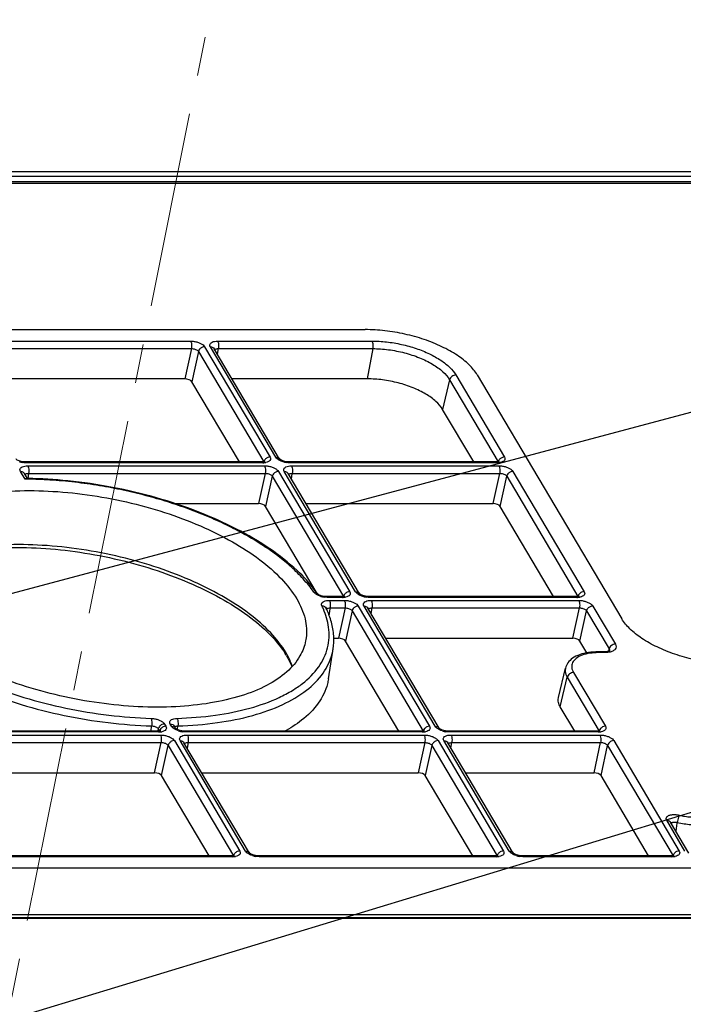
# Model space of a CAD drawing. Units: millimetres. Extents: x 2009 to 2849, y -2638 to -1165.
# Drawn here: x 2421 to 2460, y -2277 to -2219 of the extents above; entities that cross this region are included whole.
import ezdxf

# ---------------------------------------------------------------- set-up
doc = ezdxf.new("R2010")
doc.units = ezdxf.units.MM
doc.header["$LTSCALE"] = 30.734
doc.linetypes.add('CENTER', pattern=[0.6, 0.375, -0.075, 0.075, -0.075])
doc.layers.get('0').update_dxf_attribs({"linetype": 'CONTINUOUS', "lineweight": 30})
doc.layers.add('02___PRT_ALL_AXES', color=7, linetype='CONTINUOUS')
doc.layers.add('center', color=1, linetype='CENTER', lineweight=13)
doc.layers.add('尺寸线', color=3, linetype='CONTINUOUS', lineweight=13)
doc.styles.add('样式 1', font='txt.shx')
doc.dimstyles.new('A', dxfattribs={"dimtxt": 3, "dimasz": 3, "dimexe": 1, "dimexo": 1, "dimgap": 0.8, "dimtad": 1, "dimtih": 1, "dimtoh": 1, "dimdsep": 46, "dimtxsty": '样式 1', "dimcen": 0, "dimadec": 1, "dimazin": 2, "dimtfac": 0.75, "dimtofl": 0, "dimtmove": 0, "dimatfit": 3, "dimfxl": 0, "dimtolj": 1, "dimarcsym": 0})

msp = doc.modelspace()

# ---------------------------------------------------------------- linework, layer by layer
at = {"color": 7, "linetype": 'Continuous'}
for p, q in [((2353.8432, -2228.2266), (2497.9366, -2228.2266)), ((2353.8683, -2228.4998), (2497.9617, -2228.4998)), ((2497.834, -2228.9463), (2353.7406, -2228.9463)), ((2497.8933, -2228.8463), (2353.7998, -2228.8463)), ((2336.6877, -2237.5368), (2441.3591, -2237.5368)), ((2417.1671, -2238.2095), (2431.0921, -2238.2095)), ((2431.916, -2238.5428), (2435.7619, -2245.035)), ((2436.0968, -2245.035), (2432.2508, -2238.5428)), ((2432.6798, -2238.2095), (2441.7577, -2238.2095)), ((2417.2108, -2238.6549), (2431.1358, -2238.6549)), ((2431.1358, -2238.6549), (2430.7464, -2240.433)), ((2431.5477, -2238.8216), (2431.1583, -2240.5997)), ((2431.5477, -2238.8216), (2435.3937, -2245.3137)), ((2436.3267, -2245.1538), (2432.4807, -2238.6616)), ((2432.675, -2238.9896), (2432.7235, -2238.6549)), ((2432.7235, -2238.6549), (2441.8013, -2238.6549)), ((2441.8013, -2238.6549), (2441.478, -2240.433)), ((2446.6896, -2240.2048), (2449.551, -2245.035)), ((2447.9539, -2240.2048), (2456.4491, -2254.5453)), ((2430.7464, -2240.433), (2418.0174, -2240.433)), ((2433.9568, -2245.3236), (2431.1583, -2240.5997)), ((2441.478, -2240.433), (2433.5301, -2240.433)), ((2446.3213, -2240.4835), (2445.9111, -2242.2265)), ((2446.3213, -2240.4835), (2449.1827, -2245.3137)), ((2447.7458, -2245.3236), (2445.9111, -2242.2265)), ((2421.3509, -2245.3236), (2421.1797, -2245.3081)), ((2435.2759, -2245.3236), (2421.3509, -2245.3236)), ((2421.408, -2245.3683), (2421.3509, -2245.3236)), ((2435.333, -2245.3683), (2421.408, -2245.3683)), ((2435.3189, -2245.3225), (2435.276, -2245.3236)), ((2435.333, -2245.3683), (2435.276, -2245.3236)), ((2435.3843, -2245.3509), (2435.3937, -2245.3137)), ((2436.329, -2245.1559), (2436.3267, -2245.1538)), ((2436.8636, -2245.3236), (2436.6905, -2245.3078)), ((2449.065, -2245.3236), (2436.8636, -2245.3236)), ((2436.9206, -2245.3683), (2436.8636, -2245.3236)), ((2449.122, -2245.3683), (2436.9206, -2245.3683)), ((2449.1082, -2245.3225), (2449.065, -2245.3236)), ((2449.122, -2245.3683), (2449.065, -2245.3236)), ((2449.1827, -2245.3137), (2449.1733, -2245.351)), ((2421.3548, -2246.336), (2421.0846, -2245.8798)), ((2421.49, -2246.2949), (2421.3145, -2245.9986)), ((2421.5573, -2245.9919), (2421.5125, -2246.3012)), ((2421.5135, -2245.5465), (2435.4385, -2245.5465)), ((2421.5573, -2245.9919), (2435.4822, -2245.9919)), ((2435.4822, -2245.9919), (2435.0928, -2247.77)), ((2436.2624, -2245.8798), (2440.4541, -2252.9556)), ((2440.789, -2252.9556), (2436.5973, -2245.8798)), ((2441.0189, -2253.0745), (2436.8272, -2245.9986)), ((2437.0214, -2246.3266), (2437.0699, -2245.9919)), ((2437.0262, -2245.5465), (2449.2276, -2245.5465)), ((2437.0699, -2245.9919), (2449.2712, -2245.9919)), ((2448.8818, -2247.77), (2449.2712, -2245.9919)), ((2450.0514, -2245.8798), (2454.2431, -2252.9556)), ((2421.49, -2246.2933), (2421.4547, -2246.2928)), ((2421.5092, -2246.2936), (2421.49, -2246.2933)), ((2435.8941, -2246.1586), (2435.5047, -2247.9367)), ((2435.8941, -2246.1586), (2440.0858, -2253.2343)), ((2449.2938, -2247.9367), (2449.6832, -2246.1585)), ((2449.6832, -2246.1585), (2453.8749, -2253.2344)), ((2430.0824, -2247.77), (2435.0928, -2247.77)), ((2437.8765, -2247.77), (2448.8818, -2247.77)), ((2438.5403, -2253.0608), (2435.5047, -2247.9367)), ((2452.438, -2253.2442), (2449.2938, -2247.9367)), ((2438.5503, -2253.0722), (2438.5505, -2253.0725)), ((2438.5581, -2253.0807), (2438.5505, -2253.0725)), ((2439.0886, -2253.2443), (2438.9336, -2253.2314)), ((2439.9681, -2253.2442), (2439.0886, -2253.2442)), ((2439.1456, -2253.2889), (2439.0886, -2253.2442)), ((2440.0251, -2253.2889), (2439.1456, -2253.2889)), ((2439.2512, -2253.4671), (2440.1307, -2253.4671)), ((2440.011, -2253.2431), (2439.9681, -2253.2442)), ((2440.0251, -2253.2889), (2439.9681, -2253.2442)), ((2440.0764, -2253.2716), (2440.0858, -2253.2343)), ((2441.0211, -2253.0765), (2441.0188, -2253.0744)), ((2441.5558, -2253.2442), (2441.3826, -2253.2284)), ((2453.7571, -2253.2442), (2441.5558, -2253.2442)), ((2441.6128, -2253.2889), (2441.5558, -2253.2442)), ((2453.8142, -2253.2889), (2441.6128, -2253.2889)), ((2441.7184, -2253.4671), (2453.9197, -2253.4671)), ((2453.8004, -2253.2431), (2453.7572, -2253.2442)), ((2453.8142, -2253.2889), (2453.7572, -2253.2442)), ((2453.8749, -2253.2344), (2453.8655, -2253.2716)), ((2439.055, -2253.9247), (2439.0551, -2253.9248)), ((2439.2881, -2253.9589), (2439.2268, -2254.3761)), ((2439.2949, -2253.9125), (2439.2881, -2253.9589)), ((2439.2949, -2253.9125), (2440.1744, -2253.9125)), ((2440.1744, -2253.9125), (2439.7849, -2255.6906)), ((2440.5863, -2254.0792), (2440.1969, -2255.8573)), ((2440.5863, -2254.0792), (2444.7779, -2261.1549)), ((2440.9545, -2253.8004), (2445.1462, -2260.8762)), ((2445.4811, -2260.8762), (2441.2894, -2253.8004)), ((2445.711, -2260.9951), (2441.5193, -2253.9193)), ((2441.7136, -2254.2472), (2441.762, -2253.9125)), ((2441.762, -2253.9125), (2453.9633, -2253.9125)), ((2453.574, -2255.6906), (2453.9633, -2253.9125)), ((2453.9859, -2255.8573), (2454.3753, -2254.0791)), ((2454.3753, -2254.0791), (2455.7056, -2256.3248)), ((2454.7436, -2253.8004), (2456.0739, -2256.046)), ((2439.4996, -2255.6906), (2439.7849, -2255.6906)), ((2443.3411, -2261.1649), (2440.1969, -2255.8573)), ((2442.5687, -2255.6906), (2453.574, -2255.6906)), ((2454.4012, -2256.5582), (2453.9859, -2255.8573)), ((2439.1961, -2258.082), (2439.4713, -2256.326)), ((2455.3804, -2256.4959), (2455.067, -2256.4959)), ((2455.7056, -2256.3248), (2455.6757, -2256.4518)), ((2455.4374, -2256.5405), (2455.124, -2256.5405)), ((2452.7273, -2259.1791), (2453.1403, -2257.4504)), ((2452.8359, -2259.7353), (2453.2462, -2257.9923)), ((2453.2462, -2257.9923), (2455.1198, -2261.155)), ((2453.6144, -2257.7135), (2455.488, -2260.8762)), ((2453.6828, -2261.1649), (2452.8359, -2259.7353)), ((2428.7918, -2260.8541), (2428.7237, -2261.1649)), ((2429.168, -2261.1009), (2429.1536, -2261.1662)), ((2429.1857, -2261.0206), (2429.168, -2261.1009)), ((2429.1857, -2261.0206), (2429.2653, -2261.155)), ((2429.5539, -2260.7418), (2429.6335, -2260.8762)), ((2429.9684, -2260.8762), (2429.8888, -2260.7418)), ((2430.1983, -2260.9951), (2430.1187, -2260.8606)), ((2430.2007, -2260.9972), (2430.1983, -2260.9951)), ((2430.3124, -2261.0676), (2430.3204, -2261.0129)), ((2430.3204, -2261.0129), (2430.338, -2260.8927)), ((2430.338, -2260.8927), (2430.3436, -2260.8541)), ((2445.7133, -2260.9971), (2445.711, -2260.9951)), ((2429.1476, -2261.1649), (2415.2225, -2261.1649)), ((2429.2046, -2261.2095), (2415.2796, -2261.2095)), ((2415.3851, -2261.3877), (2429.3101, -2261.3877)), ((2429.1908, -2261.1637), (2429.1476, -2261.1649)), ((2429.2046, -2261.2095), (2429.1476, -2261.1649)), ((2429.2653, -2261.155), (2429.2559, -2261.1922)), ((2430.134, -2261.721), (2433.9799, -2268.2132)), ((2434.3148, -2268.2132), (2430.4689, -2261.721)), ((2430.7352, -2261.1649), (2430.564, -2261.1493)), ((2444.6602, -2261.1649), (2430.7352, -2261.1649)), ((2430.7923, -2261.2095), (2430.7352, -2261.1649)), ((2444.7173, -2261.2095), (2430.7923, -2261.2095)), ((2430.8978, -2261.3877), (2444.8228, -2261.3877)), ((2444.7032, -2261.1637), (2444.6603, -2261.1649)), ((2444.7173, -2261.2095), (2444.6603, -2261.1649)), ((2444.7685, -2261.1922), (2444.7779, -2261.1549)), ((2445.6467, -2261.721), (2449.4926, -2268.2132)), ((2449.8275, -2268.2132), (2445.9816, -2261.721)), ((2446.2479, -2261.1649), (2446.0748, -2261.149)), ((2455.002, -2261.1649), (2446.2479, -2261.1649)), ((2446.3049, -2261.2095), (2446.2479, -2261.1649)), ((2455.0591, -2261.2095), (2446.3049, -2261.2095)), ((2446.4105, -2261.3877), (2455.1646, -2261.3877)), ((2455.0453, -2261.1637), (2455.0021, -2261.1649)), ((2455.0591, -2261.2095), (2455.0021, -2261.1649)), ((2455.1198, -2261.155), (2455.1104, -2261.1922)), ((2455.9884, -2261.721), (2459.8344, -2268.2132)), ((2415.4289, -2261.8331), (2429.3537, -2261.8331)), ((2428.9644, -2263.6113), (2429.3537, -2261.8331)), ((2429.3763, -2263.7779), (2429.7657, -2261.9998)), ((2429.7657, -2261.9998), (2433.6117, -2268.4919)), ((2434.5447, -2268.3321), (2430.6988, -2261.8399)), ((2430.9416, -2261.8331), (2430.8931, -2262.1679)), ((2430.9416, -2261.8331), (2444.8665, -2261.8331)), ((2444.8665, -2261.8331), (2444.4771, -2263.6113)), ((2445.2784, -2261.9998), (2444.889, -2263.7779)), ((2445.2784, -2261.9998), (2449.1244, -2268.4919)), ((2450.0574, -2268.3321), (2446.2115, -2261.8399)), ((2446.4057, -2262.1679), (2446.4542, -2261.8331)), ((2446.4542, -2261.8331), (2455.2082, -2261.8331)), ((2454.8189, -2263.6113), (2455.2082, -2261.8331)), ((2455.2308, -2263.7779), (2455.6202, -2261.9998)), ((2455.6202, -2261.9998), (2459.4661, -2268.4919)), ((2416.2355, -2263.6113), (2428.9644, -2263.6113)), ((2432.1748, -2268.5019), (2429.3763, -2263.7779)), ((2431.7481, -2263.6113), (2444.4771, -2263.6113)), ((2447.6875, -2268.5019), (2444.889, -2263.7779)), ((2447.2608, -2263.6113), (2454.8189, -2263.6113)), ((2458.0293, -2268.5019), (2455.2308, -2263.7779)), ((2460.1693, -2268.2132), (2459.0974, -2266.4038)), ((2460.3992, -2268.3321), (2459.3273, -2266.5226)), ((2459.6428, -2267.0553), (2459.7112, -2266.5775)), ((2459.7112, -2266.5775), (2459.7176, -2266.5328)), ((2433.494, -2268.5019), (2419.569, -2268.5019)), ((2433.551, -2268.5465), (2419.626, -2268.5465)), ((2433.5369, -2268.5007), (2433.494, -2268.5019)), ((2433.551, -2268.5465), (2433.494, -2268.5019)), ((2433.6023, -2268.5292), (2433.6117, -2268.4919)), ((2434.547, -2268.3341), (2434.5447, -2268.3321)), ((2435.0816, -2268.5019), (2434.9085, -2268.486)), ((2449.0066, -2268.5019), (2435.0816, -2268.5019)), ((2435.1387, -2268.5465), (2435.0816, -2268.5019)), ((2449.0637, -2268.5465), (2435.1387, -2268.5465)), ((2449.0496, -2268.5007), (2449.0067, -2268.5019)), ((2449.0637, -2268.5465), (2449.0067, -2268.5019)), ((2449.115, -2268.5292), (2449.1244, -2268.4919)), ((2450.0597, -2268.3341), (2450.0574, -2268.3321)), ((2450.5943, -2268.5019), (2450.4212, -2268.486)), ((2459.3484, -2268.5019), (2450.5943, -2268.5019)), ((2450.6514, -2268.5465), (2450.5943, -2268.5019)), ((2459.4055, -2268.5465), (2450.6514, -2268.5465)), ((2459.3914, -2268.5007), (2459.3485, -2268.5019)), ((2459.4055, -2268.5465), (2459.3485, -2268.5019)), ((2459.4567, -2268.5292), (2459.4661, -2268.4919)), ((2467.0223, -2269.2193), (2362.3508, -2269.2193)), ((2361.8862, -2272.1189), (2466.391, -2272.1189)), ((2361.9776, -2271.9529), (2466.4825, -2271.9529)), ((2466.0415, -2272.1848), (2362.3373, -2272.1848))]:
    msp.add_line(p, q, dxfattribs=at)
for points in [[(2421.1797, -2245.3081), (2421.0121, -2245.2643), (2420.8858, -2245.2072), (2420.822, -2245.1616), (2420.8164, -2245.156)], [(2435.4579, -2245.2951), (2435.4584, -2245.2946), (2435.4185, -2245.3086), (2435.3189, -2245.3225)], [(2436.6905, -2245.3078), (2436.5231, -2245.2638), (2436.3976, -2245.2067), (2436.3345, -2245.1614), (2436.329, -2245.1559)], [(2449.2469, -2245.2952), (2449.2475, -2245.2946), (2449.2078, -2245.3085), (2449.1082, -2245.3225)], [(2438.9336, -2253.2314), (2438.7697, -2253.1918), (2438.6406, -2253.1374), (2438.566, -2253.0879), (2438.5581, -2253.0807)], [(2440.15, -2253.2157), (2440.1506, -2253.2153), (2440.1106, -2253.2292), (2440.011, -2253.2431)], [(2441.3826, -2253.2284), (2441.2153, -2253.1844), (2441.0898, -2253.1273), (2441.0266, -2253.082), (2441.0211, -2253.0765)], [(2453.939, -2253.2158), (2453.9397, -2253.2152), (2453.9, -2253.2291), (2453.8004, -2253.2431)], [(2429.3294, -2261.1364), (2429.3301, -2261.1358), (2429.2904, -2261.1497), (2429.1908, -2261.1637)], [(2430.564, -2261.1493), (2430.3964, -2261.1056), (2430.2701, -2261.0484), (2430.2063, -2261.0028), (2430.2007, -2260.9972)], [(2444.8422, -2261.1364), (2444.8427, -2261.1359), (2444.8027, -2261.1498), (2444.7032, -2261.1637)], [(2446.0748, -2261.149), (2445.9074, -2261.105), (2445.7819, -2261.0479), (2445.7188, -2261.0026), (2445.7133, -2260.9971)], [(2455.1839, -2261.1364), (2455.1846, -2261.1358), (2455.1448, -2261.1497), (2455.0453, -2261.1637)], [(2433.6759, -2268.4734), (2433.6764, -2268.4729), (2433.6365, -2268.4868), (2433.5369, -2268.5007)], [(2434.9085, -2268.486), (2434.7412, -2268.442), (2434.6157, -2268.3849), (2434.5525, -2268.3396), (2434.547, -2268.3341)], [(2449.1886, -2268.4734), (2449.1891, -2268.4729), (2449.1492, -2268.4868), (2449.0496, -2268.5007)], [(2450.4212, -2268.486), (2450.2538, -2268.442), (2450.1284, -2268.3849), (2450.0652, -2268.3396), (2450.0597, -2268.3341)], [(2459.5304, -2268.4734), (2459.5309, -2268.4729), (2459.4909, -2268.4868), (2459.3914, -2268.5007)]]:
    msp.add_lwpolyline(points, dxfattribs=at)
for centre, radius, start, end in [((2421.4198, -2243.9734), 1.3952, 252.552801, 261.12592), ((2435.334, -2244.2594), 1.1089, 269.947511, 273.733126), ((2435.3436, -2244.4116), 0.9564, 273.751688, 277.220915), ((2435.3568, -2244.5164), 0.8508, 277.224989, 280.851299), ((2436.9327, -2243.9719), 1.3967, 252.601817, 261.127554), ((2449.1231, -2244.2579), 1.1104, 269.945279, 273.725866), ((2449.1327, -2244.411), 0.957, 273.744689, 277.206159), ((2449.1459, -2244.5158), 0.8514, 277.210533, 280.814372), ((2421.1851, -2271.6446), 25.3092, 89.393158, 89.615715), ((2421.184, -2271.7555), 25.4201, 89.271778, 89.393231), ((2432.4952, -2257.313), 7.3924, 35.006033, 36.674435), ((2439.1586, -2251.8889), 1.4005, 253.186721, 261.428026), ((2440.0261, -2252.18), 1.1089, 269.947511, 273.733126), ((2440.0358, -2252.3323), 0.9564, 273.751688, 277.220915), ((2440.049, -2252.437), 0.8508, 277.224989, 280.851299), ((2441.6249, -2251.8926), 1.3967, 252.601817, 261.127554), ((2453.8152, -2252.1785), 1.1104, 269.945279, 273.725866), ((2453.8249, -2252.3316), 0.957, 273.744689, 277.206159), ((2453.8381, -2252.4364), 0.8514, 277.210533, 280.814372), ((2434.3428, -2255.9482), 4.9668, 23.46539, 25.866259), ((2434.2087, -2256.2733), 5.3854, 25.071575, 25.855696), ((2434.2629, -2256.2479), 5.3256, 24.908078, 25.070414), ((2432.1376, -2259.4459), 5.3375, 30.648175, 32.263884), ((2432.2056, -2259.2203), 5.2279, 28.831103, 30.651467), ((2455.1239, -2260.7042), 4.1637, 89.99782, 90.734731), ((2429.2056, -2260.0991), 1.1104, 269.945279, 273.725866), ((2429.2153, -2260.2522), 0.957, 273.744689, 277.206159), ((2429.2285, -2260.357), 0.8514, 277.210533, 280.814372), ((2430.8041, -2259.8147), 1.3952, 252.552801, 261.12592), ((2444.7183, -2260.1006), 1.1089, 269.947511, 273.733126), ((2444.7279, -2260.2529), 0.9564, 273.751688, 277.220915), ((2444.7411, -2260.3577), 0.8508, 277.224989, 280.851299), ((2446.317, -2259.8132), 1.3967, 252.601817, 261.127554), ((2455.0601, -2260.0991), 1.1104, 269.945279, 273.725866), ((2455.0698, -2260.2522), 0.957, 273.744689, 277.206159), ((2455.083, -2260.357), 0.8514, 277.210533, 280.814372), ((2459.5385, -2267.1758), 0.6675, 74.435305, 78.740753), ((2433.552, -2267.4376), 1.1089, 269.947511, 273.733126), ((2433.5616, -2267.5899), 0.9564, 273.751688, 277.220915), ((2433.5748, -2267.6947), 0.8508, 277.224989, 280.851299), ((2435.1507, -2267.1502), 1.3967, 252.601817, 261.127554), ((2449.0647, -2267.4376), 1.1089, 269.947511, 273.733126), ((2449.0743, -2267.5899), 0.9564, 273.751688, 277.220915), ((2449.0875, -2267.6947), 0.8508, 277.224989, 280.851299), ((2450.6634, -2267.1502), 1.3967, 252.601817, 261.127554), ((2459.4065, -2267.4376), 1.1089, 269.947511, 273.733126), ((2459.4161, -2267.5899), 0.9564, 273.751688, 277.220915), ((2459.4293, -2267.6947), 0.8508, 277.224989, 280.851299)]:
    msp.add_arc(centre, radius, start, end, dxfattribs=at)
for centre in [(2430.8448, -2240.5999), (2435.1913, -2247.9369), (2448.9803, -2247.9369), (2439.8834, -2255.8575), (2453.6725, -2255.8575), (2429.0629, -2263.7781), (2444.5756, -2263.7781), (2454.9173, -2263.7781)]:
    msp.add_ellipse(centre, major_axis=(0.3273, -0.0645), ratio=0.470255, start_param=0.3978038, end_param=1.9673821, dxfattribs=at)
for points, start_tangent, end_tangent in [([(2447.9539, -2240.2048), (2447.4764, -2239.6111), (2446.7715, -2239.0472), (2445.8745, -2238.5413), (2444.8303, -2238.1188), (2443.6912, -2237.801), (2442.5145, -2237.6037), (2441.3591, -2237.5368)], (-0.5096774, 0.8603656), (-1, 0)), ([(2431.0921, -2238.2095), (2431.2955, -2238.2258), (2431.4977, -2238.273), (2431.6799, -2238.3467), (2431.8245, -2238.4399), (2431.916, -2238.5428)], (1, 0.0000579), (0.5103135, -0.8599884)), ([(2431.0921, -2238.2095), (2431.1332, -2238.3282), (2431.1491, -2238.4906), (2431.1358, -2238.6549)], (0.5096776, -0.8603655), (-0.178921, -0.9838634)), ([(2431.916, -2238.5428), (2431.7551, -2238.5798), (2431.6209, -2238.6814), (2431.5477, -2238.8215)], (-1, 0), (-0.229097, -0.9734036)), ([(2432.2508, -2238.5428), (2432.2205, -2238.4397), (2432.2546, -2238.3466), (2432.3497, -2238.2729), (2432.4958, -2238.2258), (2432.6798, -2238.2095)], (-0.5094173, 0.8605196), (1, -0.0001017)), ([(2432.2508, -2238.5428), (2432.3971, -2238.5798), (2432.4807, -2238.6617)], (1, -0.0000001), (0.5137728, -0.8579263)), ([(2432.6798, -2238.2095), (2432.7209, -2238.3282), (2432.7368, -2238.4905), (2432.7235, -2238.6549)], (0.5096774, -0.8603656), (-0.1789208, -0.9838635)), ([(2441.7577, -2238.2095), (2442.6155, -2238.2588), (2443.4986, -2238.4064), (2444.3524, -2238.6444), (2445.1355, -2238.9612), (2445.8075, -2239.3405), (2446.3357, -2239.7639), (2446.6896, -2240.2048)], (1, 0), (0.5096774, -0.8603656)), ([(2441.7577, -2238.2095), (2441.7905, -2238.293), (2441.8103, -2238.4064), (2441.8141, -2238.5332), (2441.8013, -2238.6549)], (0.5096774, -0.8603656), (-0.1789208, -0.9838635)), ([(2431.1358, -2238.6549), (2431.2384, -2238.6604), (2431.3399, -2238.6827), (2431.4309, -2238.7196), (2431.5026, -2238.7675), (2431.5477, -2238.8216)], (0.9994676, 0.0326279), (0.4788461, -0.8778989)), ([(2432.5132, -2238.717), (2432.5587, -2238.6827), (2432.6316, -2238.6604)], (0.6210612, 0.7837621), (0.9861027, 0.166137)), ([(2432.6316, -2238.6604), (2432.7235, -2238.6549)], (0.9861027, 0.166137), (0.9994536, -0.0330522)), ([(2441.8013, -2238.6549), (2442.7277, -2238.7172), (2443.6648, -2238.8999), (2444.5487, -2239.1905), (2445.3192, -2239.5692), (2445.9238, -2240.0102), (2446.3213, -2240.4835)], (1, 0), (0.5096774, -0.8603656)), ([(2446.6896, -2240.2048), (2446.568, -2240.2258), (2446.4558, -2240.2858), (2446.3694, -2240.3761), (2446.3213, -2240.4835)], (-1, 0), (-0.229097, -0.9734036)), ([(2445.9111, -2242.2265), (2445.5213, -2241.7623), (2444.9283, -2241.3298), (2444.1726, -2240.9583), (2443.3056, -2240.6733), (2442.3866, -2240.4941), (2441.478, -2240.433)], (-0.5096774, 0.8603656), (-1, 0)), ([(2421.408, -2245.3683), (2421.2045, -2245.352)], (-1, -0.00002), (-0.9879197, 0.154967)), ([(2435.4078, -2245.2698), (2435.3937, -2245.3137)], (-0.3761844, -0.9265448), (-0.229097, -0.9734036)), ([(2435.3937, -2245.3137), (2435.4095, -2245.3627)], (0.5422325, -0.8402285), (-0.0183666, -0.9998313)), ([(2435.7619, -2245.035), (2435.6011, -2245.072), (2435.4669, -2245.1736), (2435.4078, -2245.2698)], (-1, 0.0000001), (-0.3761844, -0.9265448)), ([(2435.7619, -2245.035), (2435.7923, -2245.1381), (2435.7582, -2245.2312), (2435.6631, -2245.3049), (2435.517, -2245.3519)], (0.5089752, -0.8607812), (-0.9820114, -0.1888214)), ([(2436.1883, -2245.1378), (2436.0968, -2245.035)], (-0.7686354, 0.6396871), (-0.5099128, 0.8602261)), ([(2436.0968, -2245.035), (2436.243, -2245.072), (2436.3266, -2245.1539)], (1, 0), (0.5138716, -0.8578671)), ([(2436.5151, -2245.3048), (2436.3328, -2245.2311), (2436.1883, -2245.1378)], (-0.9540204, 0.2997416), (-0.7686354, 0.6396871)), ([(2436.9206, -2245.3683), (2436.7173, -2245.352)], (-1, 0.0000133), (-0.9879186, 0.1549738)), ([(2449.1968, -2245.2698), (2449.1827, -2245.3137)], (-0.3759783, -0.9266285), (-0.2290971, -0.9734036)), ([(2449.1827, -2245.3137), (2449.1986, -2245.3628)], (0.5424555, -0.8400845), (-0.0205887, -0.999788)), ([(2449.551, -2245.035), (2449.3901, -2245.072), (2449.2559, -2245.1736), (2449.1968, -2245.2698)], (-1, -0.0000001), (-0.3759783, -0.9266285)), ([(2449.551, -2245.035), (2449.5813, -2245.1381), (2449.5475, -2245.2308), (2449.4528, -2245.3045), (2449.3057, -2245.352)], (0.5097612, -0.8603159), (-0.982134, -0.188183)), ([(2421.0846, -2245.8798), (2421.0542, -2245.7767), (2421.088, -2245.684), (2421.1827, -2245.6103), (2421.3299, -2245.5627), (2421.5135, -2245.5465)], (-0.5096939, 0.8603558), (0.9999999, 0.0004058)), ([(2421.0846, -2245.8798), (2421.2308, -2245.9168), (2421.3144, -2245.9987)], (1, 0.0000001), (0.5137731, -0.8579261)), ([(2421.347, -2246.054), (2421.3926, -2246.0196), (2421.4658, -2245.9973)], (0.6210384, 0.7837801), (0.98633, 0.1647818)), ([(2421.4658, -2245.9973), (2421.5573, -2245.9919)], (0.98633, 0.1647818), (0.9994584, -0.032909)), ([(2421.5135, -2245.5465), (2421.5546, -2245.6652), (2421.5705, -2245.8275), (2421.5572, -2245.9919)], (0.5096774, -0.8603656), (-0.1789208, -0.9838635)), ([(2435.4385, -2245.5465), (2435.6419, -2245.5628), (2435.8441, -2245.61), (2436.0263, -2245.6837), (2436.1709, -2245.7769), (2436.2624, -2245.8798)], (1, 0.0000579), (0.5103135, -0.8599884)), ([(2435.4385, -2245.5465), (2435.4796, -2245.6652), (2435.4955, -2245.8276), (2435.4822, -2245.9919)], (0.5096776, -0.8603655), (-0.178921, -0.9838634)), ([(2435.4822, -2245.9919), (2435.5848, -2245.9974), (2435.6863, -2246.0197), (2435.7773, -2246.0566), (2435.849, -2246.1045), (2435.8941, -2246.1586)], (0.9994676, 0.0326279), (0.4788461, -0.8778989)), ([(2436.2624, -2245.8798), (2436.1015, -2245.9168), (2435.9673, -2246.0184), (2435.8941, -2246.1585)], (-1, 0), (-0.229097, -0.9734036)), ([(2436.5973, -2245.8798), (2436.5669, -2245.7767), (2436.601, -2245.6836), (2436.6961, -2245.6099), (2436.8422, -2245.5628), (2437.0262, -2245.5465)], (-0.5094173, 0.8605196), (1, -0.0001017)), ([(2436.5973, -2245.8798), (2436.7435, -2245.9168), (2436.8271, -2245.9987)], (1, -0.0000001), (0.5137728, -0.8579263)), ([(2436.8596, -2246.054), (2436.9051, -2246.0197), (2436.978, -2245.9974)], (0.6210612, 0.7837621), (0.9861027, 0.166137)), ([(2436.978, -2245.9974), (2437.0699, -2245.9919)], (0.9861027, 0.166137), (0.9994536, -0.0330522)), ([(2437.0262, -2245.5465), (2437.0673, -2245.6652), (2437.0832, -2245.8275), (2437.0699, -2245.9919)], (0.5096774, -0.8603656), (-0.1789208, -0.9838635)), ([(2449.2276, -2245.5465), (2449.431, -2245.5628), (2449.6341, -2245.6103), (2449.8163, -2245.6842), (2449.9596, -2245.7767), (2450.0514, -2245.8798)], (0.9999999, -0.0004476), (0.5095251, -0.8604558)), ([(2449.2276, -2245.5465), (2449.2687, -2245.6652), (2449.2846, -2245.8276), (2449.2713, -2245.9919)], (0.5096772, -0.8603657), (-0.1789208, -0.9838635)), ([(2449.2712, -2245.9919), (2449.3735, -2245.9974), (2449.475, -2246.0196), (2449.5661, -2246.0564), (2449.6377, -2246.1042), (2449.6832, -2246.1585)], (0.9994718, 0.0324987), (0.4785936, -0.8780366)), ([(2450.0514, -2245.8798), (2449.8906, -2245.9168), (2449.7564, -2246.0184), (2449.6832, -2246.1585)], (-1, 0), (-0.229097, -0.9734036)), ([(2421.4085, -2246.3035), (2421.3548, -2246.336)], (-0.9146276, -0.4042975), (-0.7950791, -0.6065058)), ([(2421.4547, -2246.2927), (2421.4085, -2246.3035)], (-0.9991045, 0.0423116), (-0.9146276, -0.4042975)), ([(2438.3341, -2252.9747), (2437.7119, -2252.2016), (2437.0158, -2251.5116), (2436.2424, -2250.8709), (2435.3682, -2250.2524), (2434.3915, -2249.6567), (2433.3299, -2249.0957), (2432.1959, -2248.5759), (2430.9987, -2248.1013), (2429.7528, -2247.6771), (2428.4671, -2247.306), (2427.1311, -2246.9865), (2425.7311, -2246.7204), (2424.2783, -2246.5167), (2422.8073, -2246.3864), (2421.507, -2246.3375)], (-0.5735722, 0.819155), (-0.9999192, 0.012709)), ([(2438.4242, -2252.8977), (2437.3565, -2251.7133), (2435.7472, -2250.4319), (2433.7846, -2249.2689), (2431.5372, -2248.2591), (2429.0809, -2247.4333), (2426.4982, -2246.8178), (2423.8754, -2246.4327), (2421.5092, -2246.2936)], (-0.5971786, 0.8021083), (-0.9998904, 0.0148048)), ([(2436.7031, -2256.555), (2435.8059, -2255.3846), (2434.5316, -2254.254), (2432.9235, -2253.2017), (2431.0365, -2252.2637), (2428.9348, -2251.4718), (2426.6899, -2250.853), (2424.3784, -2250.4283), (2422.0789, -2250.2124), (2419.8697, -2250.2124), (2417.8261, -2250.4283), (2416.0177, -2250.853), (2414.506, -2251.4718), (2413.3426, -2252.2637), (2413.0301, -2252.5717)], (-0.5096774, 0.8603656), (-0.6749397, -0.7378729)), ([(2413.0467, -2252.61), (2413.4734, -2252.2262), (2414.6592, -2251.5006), (2416.1843, -2250.9336), (2418.0042, -2250.5494), (2420.0584, -2250.3664), (2422.276, -2250.3946), (2424.5795, -2250.6351), (2426.8889, -2251.0807), (2429.1239, -2251.7158), (2431.2068, -2252.5177), (2433.0656, -2253.4569), (2434.6369, -2254.4978), (2435.8698, -2255.6004), (2436.651, -2256.5966)], (0.6963728, 0.7176802), (0.5337332, -0.8456529)), ([(2438.3341, -2252.9747), (2438.4773, -2253.0071), (2438.5501, -2253.0724)], (0.9995173, 0.0310682), (0.5788122, -0.8154608)), ([(2438.4315, -2253.0731), (2438.3341, -2252.9747)], (-0.7928127, 0.6094654), (-0.5735304, 0.8191843)), ([(2440.4541, -2252.9556), (2440.2932, -2252.9927), (2440.159, -2253.0943), (2440.0999, -2253.1904)], (-1, 0.0000001), (-0.3761844, -0.9265448)), ([(2440.4541, -2252.9556), (2440.4844, -2253.0587), (2440.4503, -2253.1518), (2440.3552, -2253.2255), (2440.2091, -2253.2726)], (0.5089752, -0.8607812), (-0.9820114, -0.1888214)), ([(2440.8804, -2253.0585), (2440.789, -2252.9556)], (-0.7686354, 0.6396871), (-0.5099128, 0.8602261)), ([(2440.789, -2252.9556), (2440.9352, -2252.9927), (2441.0188, -2253.0745)], (1, 0), (0.5138716, -0.8578671)), ([(2454.2431, -2252.9556), (2454.0823, -2252.9927), (2453.9481, -2253.0943), (2453.8889, -2253.1905)], (-1, -0.0000001), (-0.3759783, -0.9266285)), ([(2454.2431, -2252.9556), (2454.2734, -2253.0587), (2454.2397, -2253.1514), (2454.145, -2253.2252), (2453.9978, -2253.2727)], (0.5097612, -0.8603159), (-0.982134, -0.188183)), ([(2438.7535, -2253.2295), (2438.5752, -2253.1604), (2438.4315, -2253.0731)], (-0.9571005, 0.2897562), (-0.7928127, 0.6094654)), ([(2438.812, -2253.7813), (2438.7929, -2253.683), (2438.8332, -2253.5955), (2438.9295, -2253.5264), (2439.0738, -2253.4822), (2439.2512, -2253.4671)], (-0.4361332, 0.8998821), (0.9999999, 0.0003264)), ([(2439.1456, -2253.2889), (2438.9499, -2253.2738)], (-1, -0.0000166), (-0.9887539, 0.1495517)), ([(2439.2512, -2253.4671), (2439.2923, -2253.5858), (2439.3082, -2253.7482), (2439.2949, -2253.9125)], (0.5096774, -0.8603656), (-0.1789208, -0.9838635)), ([(2440.0999, -2253.1904), (2440.0858, -2253.2344)], (-0.3761844, -0.9265448), (-0.229097, -0.9734036)), ([(2440.0858, -2253.2343), (2440.1017, -2253.2833)], (0.5422325, -0.8402285), (-0.0183666, -0.9998313)), ([(2440.1307, -2253.4671), (2440.334, -2253.4835), (2440.5362, -2253.5306), (2440.7185, -2253.6043), (2440.8631, -2253.6976), (2440.9545, -2253.8004)], (1, 0.0000579), (0.5103135, -0.8599884)), ([(2440.1307, -2253.4671), (2440.1718, -2253.5858), (2440.1877, -2253.7482), (2440.1744, -2253.9125)], (0.5096776, -0.8603655), (-0.178921, -0.9838634)), ([(2441.2072, -2253.2254), (2441.025, -2253.1517), (2440.8804, -2253.0585)], (-0.9540204, 0.2997416), (-0.7686354, 0.6396871)), ([(2441.2894, -2253.8004), (2441.259, -2253.6973), (2441.2931, -2253.6042), (2441.3883, -2253.5305), (2441.5343, -2253.4835), (2441.7184, -2253.4671)], (-0.5094173, 0.8605196), (1, -0.0001017)), ([(2441.6128, -2253.2889), (2441.4094, -2253.2726)], (-1, 0.0000133), (-0.9879186, 0.1549738)), ([(2441.7184, -2253.4671), (2441.7594, -2253.5858), (2441.7754, -2253.7482), (2441.762, -2253.9125)], (0.5096774, -0.8603656), (-0.1789208, -0.9838635)), ([(2453.8889, -2253.1905), (2453.8749, -2253.2344)], (-0.3759783, -0.9266285), (-0.2290971, -0.9734036)), ([(2453.8749, -2253.2344), (2453.8907, -2253.2835)], (0.5424555, -0.8400845), (-0.0205887, -0.999788)), ([(2453.9197, -2253.4671), (2454.1231, -2253.4834), (2454.3262, -2253.5309), (2454.5085, -2253.6048), (2454.6518, -2253.6973), (2454.7436, -2253.8004)], (0.9999999, -0.0004476), (0.5095251, -0.8604558)), ([(2453.9197, -2253.4671), (2453.9608, -2253.5858), (2453.9767, -2253.7482), (2453.9634, -2253.9125)], (0.5096772, -0.8603657), (-0.1789208, -0.9838635)), ([(2412.0219, -2254.0696), (2413.1536, -2255.3657), (2414.6868, -2256.6052), (2416.5708, -2257.7474), (2418.7433, -2258.7544), (2421.1327, -2259.593), (2423.6598, -2260.2354), (2426.2413, -2260.6605), (2428.7918, -2260.8541)], (0.5735722, -0.819155), (0.9995509, -0.0299654)), ([(2412.384, -2253.7813), (2413.4874, -2255.0454), (2414.9853, -2256.257), (2416.8263, -2257.3734), (2418.9495, -2258.3577), (2421.2847, -2259.1772), (2423.7547, -2259.805), (2426.2774, -2260.2202), (2428.7662, -2260.409)], (0.5735722, -0.819155), (0.9995509, -0.0299657)), ([(2437.0756, -2258.7654), (2437.6684, -2258.3577), (2438.6255, -2257.3734), (2439.1438, -2256.257), (2439.2062, -2255.0454), (2438.8988, -2253.9704)], (0.8536992, 0.5207664), (-0.3980008, 0.9173851)), ([(2438.812, -2253.7813), (2438.9607, -2253.823), (2439.055, -2253.9247)], (0.9995509, -0.0299656), (0.4358986, -0.8999958)), ([(2439.0767, -2253.9869), (2439.0865, -2253.9728), (2439.1348, -2253.9384), (2439.2065, -2253.9176)], (0.4980205, 0.8671653), (0.9872992, 0.158872)), ([(2439.4713, -2256.326), (2439.5057, -2255.5519), (2439.3685, -2254.7484), (2439.0931, -2254.0049)], (0.1547871, 0.9879479), (-0.4211629, 0.906985)), ([(2439.2065, -2253.9176), (2439.2949, -2253.9125)], (0.9872992, 0.158872), (0.9995156, -0.0311233)), ([(2440.1744, -2253.9125), (2440.2769, -2253.918), (2440.3785, -2253.9403), (2440.4695, -2253.9772), (2440.5411, -2254.0251), (2440.5863, -2254.0792)], (0.9994676, 0.0326279), (0.4788461, -0.8778989)), ([(2440.9545, -2253.8004), (2440.7937, -2253.8374), (2440.6595, -2253.939), (2440.5863, -2254.0791)], (-1, 0), (-0.229097, -0.9734036)), ([(2441.2894, -2253.8004), (2441.4356, -2253.8374), (2441.5192, -2253.9193)], (1, -0.0000001), (0.5137728, -0.8579263)), ([(2441.5518, -2253.9747), (2441.5973, -2253.9403), (2441.6702, -2253.918)], (0.6210612, 0.7837621), (0.9861027, 0.166137)), ([(2441.6702, -2253.918), (2441.762, -2253.9125)], (0.9861027, 0.166137), (0.9994536, -0.0330522)), ([(2453.9633, -2253.9125), (2454.0656, -2253.918), (2454.1671, -2253.9402), (2454.2583, -2253.9771), (2454.3299, -2254.0248), (2454.3753, -2254.0791)], (0.9994718, 0.0324987), (0.4785936, -0.8780366)), ([(2454.7436, -2253.8004), (2454.5827, -2253.8374), (2454.4485, -2253.939), (2454.3753, -2254.0791)], (-1, 0), (-0.229097, -0.9734036)), ([(2463.0438, -2257.2133), (2461.8884, -2257.1464), (2460.7117, -2256.9491), (2459.5727, -2256.6312), (2458.5285, -2256.2087), (2457.6314, -2255.7029), (2456.9265, -2255.139), (2456.4491, -2254.5453)], (-1, 0), (-0.5096774, 0.8603656)), ([(2438.8838, -2257.7474), (2439.4146, -2256.6052), (2439.4708, -2256.3259)], (0.5735351, 0.819181), (0.1527431, 0.9882659)), ([(2455.067, -2256.4959), (2454.4905, -2256.5365), (2453.973, -2256.6624), (2453.5565, -2256.873), (2453.2809, -2257.143), (2453.1403, -2257.4504)], (-1, 0), (-0.2323593, -0.97263)), ([(2455.124, -2256.5405), (2455.0829, -2256.4991), (2455.0671, -2256.4973)], (-0.5096774, 0.8603656), (-0.9985854, -0.0531706)), ([(2455.4333, -2256.4939), (2455.3804, -2256.4959)], (-0.9975976, -0.0692754), (-1, 0)), ([(2455.4374, -2256.5405), (2455.3962, -2256.4991), (2455.3804, -2256.4973)], (-0.5096774, 0.8603656), (-0.9985854, -0.0531708)), ([(2455.591, -2256.4775), (2455.4333, -2256.4939)], (-0.9959074, -0.090379), (-0.9975976, -0.0692754)), ([(2455.7497, -2256.421), (2455.75, -2256.4187), (2455.7148, -2256.4399), (2455.591, -2256.4775)], (0.3572317, 0.9340158), (-0.9959074, -0.090379)), ([(2456.0739, -2256.046), (2455.9523, -2256.067), (2455.8401, -2256.1271), (2455.7537, -2256.2174), (2455.7056, -2256.3248)], (-1, 0), (-0.229097, -0.9734036)), ([(2455.7056, -2256.3248), (2455.7353, -2256.4251)], (0.5096774, -0.8603656), (0.0002172, -1)), ([(2456.0739, -2256.046), (2456.1189, -2256.1971), (2456.0688, -2256.3363), (2455.9275, -2256.4462), (2455.7078, -2256.5168)], (0.5096774, -0.8603656), (-0.9824519, -0.1865163)), ([(2455.7353, -2256.4251), (2455.733, -2256.4502), (2455.7315, -2256.4574)], (0.0002172, -1), (-0.2397726, -0.9708291)), ([(2436.7296, -2256.725), (2437.0335, -2257.3351)], (0.5096774, -0.8603656), (0.3736837, -0.9275562)), ([(2437.0686, -2257.3163), (2436.7855, -2256.6992)], (-0.343812, 0.9390385), (-0.4820872, 0.8761232)), ([(2455.0705, -2256.5409), (2454.5801, -2256.58), (2454.1158, -2256.6973), (2453.7687, -2256.8841), (2453.562, -2257.1276), (2453.5098, -2257.4117), (2453.6144, -2257.7135)], (-0.9999173, -0.0128613), (0.5096774, -0.8603656)), ([(2455.7078, -2256.5168), (2455.4374, -2256.5405)], (-0.9824519, -0.1865163), (-1, 0)), ([(2453.1415, -2257.4506), (2453.1266, -2257.6455), (2453.2462, -2257.9923)], (-0.2286651, -0.9735051), (0.5096774, -0.8603656)), ([(2430.3436, -2260.8541), (2432.6647, -2260.6605), (2434.7426, -2260.2354), (2436.5086, -2259.593), (2437.9044, -2258.7544), (2438.8838, -2257.7474)], (0.9995173, 0.0310682), (0.5735351, 0.819181)), ([(2439.1956, -2258.0825), (2439.1357, -2258.3764), (2438.6015, -2259.5166), (2437.6217, -2260.5223), (2436.568, -2261.1923)], (-0.1529584, -0.9882326), (-0.8861272, -0.4634422)), ([(2453.6144, -2257.7135), (2453.4929, -2257.7345), (2453.3807, -2257.7946), (2453.2943, -2257.8849), (2453.2462, -2257.9923)], (-1, 0), (-0.229097, -0.9734036)), ([(2430.2822, -2260.409), (2432.5472, -2260.2202), (2434.5781, -2259.805), (2436.3042, -2259.1772), (2437.0756, -2258.7654)], (0.9995173, 0.0310682), (0.8536992, 0.5207664)), ([(2452.8359, -2259.7353), (2452.7267, -2259.467), (2452.721, -2259.2092), (2452.7273, -2259.1793)], (-0.5096774, 0.8603656), (0.2342694, 0.9721717)), ([(2428.7662, -2260.409), (2428.9634, -2260.4299), (2429.1569, -2260.4789), (2429.3299, -2260.5519), (2429.4668, -2260.6426), (2429.5539, -2260.7418)], (0.9995535, -0.0298803), (0.5101892, -0.8600622)), ([(2428.7662, -2260.409), (2428.7984, -2260.5276), (2428.8078, -2260.6899), (2428.7918, -2260.8541)], (0.4360874, -0.8999043), (-0.1809695, -0.9834887)), ([(2429.8888, -2260.7418), (2429.8584, -2260.6424), (2429.8878, -2260.5519), (2429.9745, -2260.4788), (2430.1097, -2260.4299), (2430.2822, -2260.409)], (-0.5094639, 0.860492), (0.9995214, 0.0309357)), ([(2430.2822, -2260.409), (2430.332, -2260.5276), (2430.3544, -2260.6899), (2430.3436, -2260.8541)], (0.5735722, -0.819155), (-0.1769179, -0.9842256)), ([(2428.7918, -2260.8541), (2428.8912, -2260.8622), (2428.9884, -2260.8855), (2429.0747, -2260.922), (2429.1426, -2260.9685), (2429.1857, -2261.0206)], (0.9999999, 0.0005304), (0.4804547, -0.8770195)), ([(2429.5539, -2260.7418), (2429.393, -2260.7788), (2429.2588, -2260.8804), (2429.1856, -2261.0205)], (-1, 0), (-0.229097, -0.9734036)), ([(2429.2793, -2261.1111), (2429.2653, -2261.155)], (-0.3759783, -0.9266285), (-0.2290971, -0.9734036)), ([(2429.6335, -2260.8762), (2429.4727, -2260.9133), (2429.3385, -2261.0149), (2429.2793, -2261.1111)], (-1, -0.0000001), (-0.3759783, -0.9266285)), ([(2429.6335, -2260.8762), (2429.6639, -2260.9793), (2429.6301, -2261.072), (2429.5354, -2261.1458), (2429.3882, -2261.1933)], (0.5097612, -0.8603159), (-0.982134, -0.188183)), ([(2429.8888, -2260.7418), (2430.035, -2260.7788), (2430.1186, -2260.8607)], (1, -0.0000001), (0.5137728, -0.8579263)), ([(2430.0234, -2260.9459), (2429.9684, -2260.8762)], (-0.7058275, 0.7083838), (-0.5096361, 0.86039)), ([(2429.9684, -2260.8762), (2430.1146, -2260.9133)], (1, 0), (0.8642556, -0.503053)), ([(2430.0602, -2260.9793), (2430.0234, -2260.9459)], (-0.7692168, 0.6389879), (-0.7058275, 0.7083838)), ([(2430.3858, -2261.1457), (2430.2035, -2261.0719), (2430.0602, -2260.9793)], (-0.9537744, 0.3005235), (-0.7692168, 0.6389879)), ([(2430.1146, -2260.9133), (2430.1983, -2260.9951)], (0.8642556, -0.503053), (0.5137736, -0.8579258)), ([(2430.151, -2260.9164), (2430.1901, -2260.8855), (2430.2575, -2260.8622)], (0.6257069, 0.7800583), (0.9799024, 0.1994774)), ([(2430.2575, -2260.8622), (2430.3436, -2260.8541)], (0.9799024, 0.1994774), (0.9999998, -0.00059)), ([(2444.792, -2261.111), (2444.778, -2261.155)], (-0.3761844, -0.9265448), (-0.229097, -0.9734036)), ([(2445.1462, -2260.8762), (2444.9854, -2260.9133), (2444.8512, -2261.0149), (2444.792, -2261.111)], (-1, 0.0000001), (-0.3761844, -0.9265448)), ([(2445.1462, -2260.8762), (2445.1766, -2260.9793), (2445.1425, -2261.0724), (2445.0473, -2261.1461), (2444.9013, -2261.1932)], (0.5089752, -0.8607812), (-0.9820114, -0.1888214)), ([(2445.5726, -2260.9791), (2445.4811, -2260.8762)], (-0.7686354, 0.6396871), (-0.5099128, 0.8602261)), ([(2445.4811, -2260.8762), (2445.6273, -2260.9133), (2445.7109, -2260.9951)], (1, 0), (0.5138716, -0.8578671)), ([(2445.8994, -2261.146), (2445.7171, -2261.0724), (2445.5726, -2260.9791)], (-0.9540204, 0.2997416), (-0.7686354, 0.6396871)), ([(2455.1338, -2261.1111), (2455.1198, -2261.155)], (-0.3759783, -0.9266285), (-0.2290971, -0.9734036)), ([(2455.488, -2260.8762), (2455.3272, -2260.9133), (2455.1929, -2261.0149), (2455.1338, -2261.1111)], (-1, -0.0000001), (-0.3759783, -0.9266285)), ([(2455.488, -2260.8762), (2455.5183, -2260.9793), (2455.4846, -2261.072), (2455.3899, -2261.1458), (2455.2427, -2261.1933)], (0.5097612, -0.8603159), (-0.982134, -0.188183)), ([(2429.2653, -2261.155), (2429.2811, -2261.2041)], (0.5424555, -0.8400845), (-0.0205887, -0.999788)), ([(2429.3101, -2261.3877), (2429.5136, -2261.4041), (2429.7167, -2261.4516), (2429.8989, -2261.5254), (2430.0422, -2261.618), (2430.134, -2261.721)], (0.9999999, -0.0004476), (0.5095251, -0.8604558)), ([(2429.3101, -2261.3877), (2429.3512, -2261.5065), (2429.3671, -2261.6688), (2429.3538, -2261.8331)], (0.5096772, -0.8603657), (-0.1789208, -0.9838635)), ([(2430.134, -2261.721), (2429.9731, -2261.7581), (2429.8389, -2261.8597), (2429.7657, -2261.9998)], (-1, 0), (-0.229097, -0.9734036)), ([(2430.4689, -2261.721), (2430.4385, -2261.618), (2430.4723, -2261.5253), (2430.567, -2261.4515), (2430.7142, -2261.404), (2430.8978, -2261.3877)], (-0.5096939, 0.8603558), (0.9999999, 0.0004058)), ([(2430.4689, -2261.721), (2430.6151, -2261.7581), (2430.6987, -2261.8399)], (1, 0.0000001), (0.5137733, -0.857926)), ([(2430.7923, -2261.2095), (2430.5888, -2261.1932)], (-1, -0.00002), (-0.9879197, 0.154967)), ([(2430.8978, -2261.3877), (2430.9389, -2261.5065), (2430.9548, -2261.6688), (2430.9415, -2261.8331)], (0.5096774, -0.8603656), (-0.1789208, -0.9838635)), ([(2444.7779, -2261.1549), (2444.7938, -2261.2039)], (0.5422325, -0.8402285), (-0.0183666, -0.9998313)), ([(2444.8228, -2261.3877), (2445.0262, -2261.4041), (2445.2284, -2261.4513), (2445.4106, -2261.5249), (2445.5552, -2261.6182), (2445.6467, -2261.721)], (1, 0.0000579), (0.5103135, -0.8599884)), ([(2444.8228, -2261.3877), (2444.8639, -2261.5065), (2444.8798, -2261.6688), (2444.8665, -2261.8331)], (0.5096776, -0.8603655), (-0.178921, -0.9838634)), ([(2445.6467, -2261.721), (2445.4858, -2261.7581), (2445.3516, -2261.8597), (2445.2784, -2261.9998)], (-1, 0), (-0.229097, -0.9734036)), ([(2445.9816, -2261.721), (2445.9512, -2261.6179), (2445.9853, -2261.5249), (2446.0804, -2261.4512), (2446.2265, -2261.4041), (2446.4105, -2261.3877)], (-0.5094173, 0.8605196), (1, -0.0001017)), ([(2445.9816, -2261.721), (2446.1278, -2261.7581), (2446.2114, -2261.8399)], (1, -0.0000001), (0.5137728, -0.8579263)), ([(2446.3049, -2261.2095), (2446.1016, -2261.1932)], (-1, 0.0000133), (-0.9879186, 0.1549738)), ([(2446.4105, -2261.3877), (2446.4516, -2261.5065), (2446.4675, -2261.6688), (2446.4542, -2261.8331)], (0.5096774, -0.8603656), (-0.1789208, -0.9838635)), ([(2455.1198, -2261.155), (2455.1356, -2261.2041)], (0.5424555, -0.8400845), (-0.0205887, -0.999788)), ([(2455.1646, -2261.3877), (2455.368, -2261.4041), (2455.5711, -2261.4516), (2455.7534, -2261.5254), (2455.8967, -2261.618), (2455.9884, -2261.721)], (0.9999999, -0.0004476), (0.5095251, -0.8604558)), ([(2455.1646, -2261.3877), (2455.2057, -2261.5065), (2455.2216, -2261.6688), (2455.2083, -2261.8331)], (0.5096772, -0.8603657), (-0.1789208, -0.9838635)), ([(2455.9884, -2261.721), (2455.8276, -2261.7581), (2455.6934, -2261.8597), (2455.6202, -2261.9998)], (-1, 0), (-0.229097, -0.9734036)), ([(2429.3537, -2261.8331), (2429.456, -2261.8386), (2429.5576, -2261.8608), (2429.6487, -2261.8977), (2429.7203, -2261.9454), (2429.7657, -2261.9998)], (0.9994718, 0.0324987), (0.4785936, -0.8780366)), ([(2430.7313, -2261.8953), (2430.7769, -2261.8608), (2430.8501, -2261.8386)], (0.6210384, 0.7837801), (0.98633, 0.1647818)), ([(2430.8501, -2261.8386), (2430.9416, -2261.8331)], (0.98633, 0.1647818), (0.9994584, -0.032909)), ([(2444.8665, -2261.8331), (2444.9691, -2261.8387), (2445.0706, -2261.861), (2445.1616, -2261.8978), (2445.2333, -2261.9457), (2445.2784, -2261.9998)], (0.9994676, 0.0326279), (0.4788461, -0.8778989)), ([(2446.2439, -2261.8953), (2446.2894, -2261.8609), (2446.3623, -2261.8387)], (0.6210612, 0.7837621), (0.9861027, 0.166137)), ([(2446.3623, -2261.8387), (2446.4542, -2261.8331)], (0.9861027, 0.166137), (0.9994536, -0.0330522)), ([(2455.2082, -2261.8331), (2455.3105, -2261.8386), (2455.412, -2261.8608), (2455.5032, -2261.8977), (2455.5748, -2261.9454), (2455.6202, -2261.9998)], (0.9994718, 0.0324987), (0.4785936, -0.8780366)), ([(2459.0974, -2266.4038), (2459.0781, -2266.3634), (2459.068, -2266.3222), (2459.0687, -2266.28), (2459.0822, -2266.2375), (2459.1102, -2266.1964), (2459.153, -2266.1591), (2459.2089, -2266.1276), (2459.2758, -2266.1028), (2459.3523, -2266.0848), (2459.4372, -2266.0739), (2459.5289, -2266.0704), (2459.625, -2266.0744), (2459.7233, -2266.0858), (2459.8215, -2266.1043)], (-0.5096815, 0.8603631), (0.9755295, -0.2198684)), ([(2459.8215, -2266.1043), (2459.7902, -2266.2147), (2459.7523, -2266.3709), (2459.7176, -2266.5328)], (-0.3101737, -0.9506799), (-0.1958871, -0.9806265)), ([(2459.8215, -2266.1043), (2460.1696, -2266.1699), (2460.5203, -2266.2101), (2460.8601, -2266.2235)], (0.9755331, -0.2198525), (1, 0)), ([(2459.0974, -2266.4038), (2459.2436, -2266.4408), (2459.3272, -2266.5226)], (1, 0), (0.5137736, -0.8579258)), ([(2459.3587, -2266.5762), (2459.3631, -2266.5707), (2459.3846, -2266.5513), (2459.4126, -2266.5352), (2459.446, -2266.5229), (2459.4842, -2266.5145)], (0.5994404, 0.8004194), (0.9873719, 0.1584194)), ([(2459.4842, -2266.5145), (2459.5265, -2266.51), (2459.5721, -2266.5096), (2459.62, -2266.5134), (2459.6688, -2266.5212)], (0.9873719, 0.1584194), (0.9807811, -0.1951115)), ([(2459.7176, -2266.5328), (2460.1162, -2266.6078), (2460.5146, -2266.6535), (2460.9038, -2266.6689)], (0.9755331, -0.2198525), (1, 0)), ([(2433.6258, -2268.448), (2433.6117, -2268.492)], (-0.3761844, -0.9265448), (-0.229097, -0.9734036)), ([(2433.6117, -2268.4919), (2433.6275, -2268.5409)], (0.5422325, -0.8402285), (-0.0183666, -0.9998313)), ([(2433.9799, -2268.2132), (2433.8191, -2268.2503), (2433.6849, -2268.3519), (2433.6258, -2268.448)], (-1, 0.0000001), (-0.3761844, -0.9265448)), ([(2433.9799, -2268.2132), (2434.0103, -2268.3163), (2433.9762, -2268.4094), (2433.8811, -2268.4831), (2433.735, -2268.5302)], (0.5089752, -0.8607812), (-0.9820114, -0.1888214)), ([(2434.4063, -2268.3161), (2434.3148, -2268.2132)], (-0.7686354, 0.6396871), (-0.5099128, 0.8602261)), ([(2434.3148, -2268.2132), (2434.461, -2268.2503), (2434.5447, -2268.3321)], (1, 0), (0.5138716, -0.8578671)), ([(2434.7331, -2268.483), (2434.5509, -2268.4094), (2434.4063, -2268.3161)], (-0.9540204, 0.2997416), (-0.7686354, 0.6396871)), ([(2435.1387, -2268.5465), (2434.9353, -2268.5302)], (-1, 0.0000133), (-0.9879186, 0.1549738)), ([(2449.1385, -2268.448), (2449.1244, -2268.492)], (-0.3761844, -0.9265448), (-0.229097, -0.9734036)), ([(2449.1244, -2268.4919), (2449.1402, -2268.5409)], (0.5422325, -0.8402285), (-0.0183666, -0.9998313)), ([(2449.4926, -2268.2132), (2449.3318, -2268.2503), (2449.1976, -2268.3519), (2449.1385, -2268.448)], (-1, 0.0000001), (-0.3761844, -0.9265448)), ([(2449.4926, -2268.2132), (2449.523, -2268.3163), (2449.4889, -2268.4094), (2449.3938, -2268.4831), (2449.2477, -2268.5302)], (0.5089752, -0.8607812), (-0.9820114, -0.1888214)), ([(2449.919, -2268.3161), (2449.8275, -2268.2132)], (-0.7686354, 0.6396871), (-0.5099128, 0.8602261)), ([(2449.8275, -2268.2132), (2449.9737, -2268.2503), (2450.0573, -2268.3321)], (1, 0), (0.5138716, -0.8578671)), ([(2450.2458, -2268.483), (2450.0635, -2268.4094), (2449.919, -2268.3161)], (-0.9540204, 0.2997416), (-0.7686354, 0.6396871)), ([(2450.6514, -2268.5465), (2450.448, -2268.5302)], (-1, 0.0000133), (-0.9879186, 0.1549738)), ([(2459.4661, -2268.4919), (2459.482, -2268.5409)], (0.5422325, -0.8402285), (-0.0183666, -0.9998313)), ([(2459.4802, -2268.448), (2459.4662, -2268.492)], (-0.3761844, -0.9265448), (-0.229097, -0.9734036)), ([(2459.8344, -2268.2132), (2459.6736, -2268.2503), (2459.5394, -2268.3519), (2459.4802, -2268.448)], (-1, 0.0000001), (-0.3761844, -0.9265448)), ([(2459.8344, -2268.2132), (2459.8648, -2268.3163), (2459.8307, -2268.4094), (2459.7355, -2268.4831), (2459.5895, -2268.5302)], (0.5089752, -0.8607812), (-0.9820114, -0.1888214))]:
    msp.add_spline(points, degree=3, dxfattribs=dict(at, start_tangent=start_tangent, end_tangent=end_tangent))
at = {"layer": '02___PRT_ALL_AXES', "color": 7, "linetype": 'Continuous'}
for points, start_tangent, end_tangent in [([(2412.8609, -2250.9106), (2413.1943, -2250.0247), (2413.9699, -2249.0867), (2415.1334, -2248.2948), (2416.6451, -2247.676), (2418.4535, -2247.2513), (2420.4971, -2247.0353), (2422.7063, -2247.0353), (2425.0058, -2247.2513), (2427.3173, -2247.676), (2429.5621, -2248.2948), (2431.6639, -2249.0867), (2433.5509, -2250.0247), (2435.1589, -2251.077), (2436.4332, -2252.2076), (2437.3305, -2253.378)], (0.1958387, 0.9806361), (0.5096774, -0.8603656)), ([(2437.8572, -2255.8454), (2437.5238, -2256.7313), (2436.7482, -2257.6694), (2435.5847, -2258.4613), (2434.073, -2259.0801), (2432.2646, -2259.5047), (2430.221, -2259.7207), (2428.0119, -2259.7207), (2425.7123, -2259.5047), (2423.4008, -2259.0801), (2421.156, -2258.4613), (2419.0543, -2257.6694), (2417.1672, -2256.7313), (2415.5592, -2255.6791), (2414.2849, -2254.5485), (2413.3877, -2253.378)], (-0.1958387, -0.9806361), (-0.5096774, 0.8603656)), ([(2437.3305, -2253.378), (2437.82, -2254.5485), (2437.8852, -2255.6791), (2437.8572, -2255.8454)], (0.5096774, -0.8603656), (-0.1958387, -0.9806361))]:
    msp.add_spline(points, degree=3, dxfattribs=dict(at, start_tangent=start_tangent, end_tangent=end_tangent))
at = {"layer": 'center'}
msp.add_line((2438.3095, -2188.6905), (2404.6857, -2355.7916), dxfattribs=at)

# ---------------------------------------------------------------- leaders
at = {"layer": '尺寸线'}
for points in [[(2402.4359, -2257.9011), (2543.275, -2220.2815), (2554.9318, -2220.2815)], [(2371.0341, -2293.1574), (2543.4055, -2240.7071), (2555.0623, -2240.7071)], [(2417.0435, -2294.3764), (2543.4055, -2257.8039), (2555.0623, -2257.8202)]]:
    msp.add_leader(points, dimstyle='A', override={"dimasz": 2, "dimgap": 0.8, "dimtad": 0, "dimldrblk": 'Dot', "dimfxl": 1.25}, dxfattribs=at)

doc.saveas('drawing.dxf')
